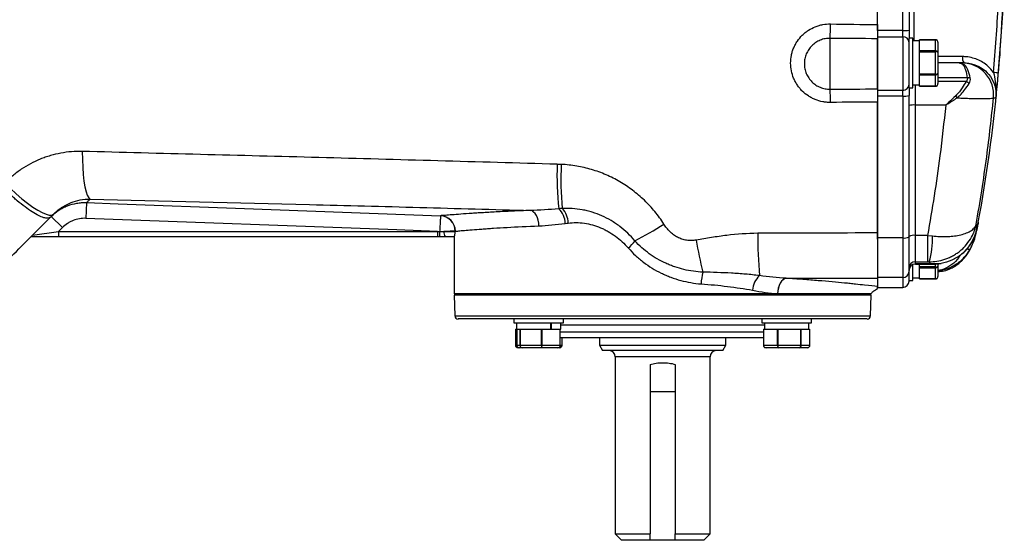
# Model space of a CAD drawing. Units: inches. Extents: x -40.3 to 38.6, y -16.6 to 28.4.
# Drawn here: x 7.6 to 19.9, y 13.4 to 19.8 of the extents above; entities that cross this region are included whole.
import ezdxf

# ---------------------------------------------------------------- set-up
doc = ezdxf.new("R2010")
doc.units = ezdxf.units.IN
doc.header["$MEASUREMENT"] = 0

msp = doc.modelspace()

# ---------------------------------------------------------------- linework, layer by layer
at = {"color": 8, "linetype": 'Continuous', "lineweight": 25}
for p, q in [((18.74, 22.17), (18.74, 19.571)), ((19.348, 19.374), (19.04, 19.374)), ((18.761, 18.77), (18.761, 19.021)), ((19.408, 19.109), (19.04, 19.109)), ((19.394, 19.064), (19.04, 19.064)), ((19.435, 17.018), (19.43, 17.015)), ((19.443, 16.974), (19.47, 17.031)), ((18.761, 16.79), (18.761, 16.792)), ((19.01, 16.755), (19.01, 16.791)), ((18.603, 16.623), (18.603, 16.5)), ((13.022, 16.145), (18.2, 16.145)), ((16.881, 16.028), (14.341, 16.028)), ((14.335, 15.949), (16.869, 15.949)), ((13.78, 15.779), (13.796, 15.779)), ((14.335, 15.779), (14.353, 15.779)), ((16.202, 15.634), (15.02, 15.634))]:
    msp.add_line(p, q, dxfattribs=at)
at = {"color": 7, "linetype": 'Continuous', "lineweight": 25}
for p, q in [((18.288, 19.699), (18.288, 22.042)), ((18.603, 19.699), (18.603, 22.042)), ((18.682, 22.038), (18.682, 19.703)), ((18.603, 19.699), (18.288, 19.699)), ((18.288, 19.699), (18.288, 19.622)), ((18.603, 19.622), (18.603, 19.699)), ((18.682, 19.703), (18.682, 19.605)), ((17.698, 18.968), (17.698, 19.602)), ((18.288, 19.622), (18.603, 19.622)), ((18.288, 19.622), (18.288, 18.954)), ((18.288, 18.972), (18.288, 19.597)), ((18.603, 19.622), (18.603, 18.954)), ((18.73, 19.605), (18.682, 19.605)), ((18.682, 18.987), (18.682, 19.602)), ((18.73, 18.987), (18.73, 19.605)), ((18.81, 19.571), (18.73, 19.571)), ((19.023, 19.585), (18.81, 19.585)), ((18.81, 19.569), (18.81, 19.585)), ((18.81, 19.585), (19.01, 19.585)), ((18.81, 19.585), (18.81, 19.585)), ((18.81, 19.462), (18.81, 19.569)), ((19.01, 19.446), (19.01, 19.585)), ((19.04, 19.554), (19.04, 19.425)), ((18.81, 19.446), (18.81, 19.462)), ((19.01, 19.446), (18.81, 19.446)), ((18.81, 19.434), (18.81, 19.446)), ((18.81, 19.434), (19.01, 19.434)), ((18.81, 19.402), (18.81, 19.434)), ((18.81, 19.189), (18.81, 19.402)), ((19.01, 19.157), (19.01, 19.434)), ((19.04, 19.425), (19.04, 19.167)), ((19.306, 19.296), (19.04, 19.296)), ((19.369, 19.296), (19.344, 19.296)), ((18.81, 19.157), (18.81, 19.189)), ((19.01, 19.157), (18.81, 19.157)), ((18.81, 19.146), (18.81, 19.157)), ((18.81, 19.146), (19.01, 19.146)), ((18.81, 19.129), (18.81, 19.146)), ((19.01, 19.007), (19.01, 19.146)), ((19.04, 19.167), (19.04, 19.038)), ((18.73, 19.021), (18.81, 19.021)), ((18.81, 19.023), (18.81, 19.129)), ((18.81, 19.007), (18.81, 19.023)), ((18.603, 18.954), (18.288, 18.954)), ((18.288, 18.954), (18.288, 18.884)), ((18.603, 18.884), (18.603, 18.954)), ((18.682, 18.987), (18.73, 18.987)), ((18.682, 18.987), (18.682, 18.891)), ((18.81, 19.007), (19.023, 19.007)), ((19.01, 19.007), (18.81, 19.007)), ((18.81, 19.007), (18.81, 19.007)), ((18.288, 18.884), (18.603, 18.884)), ((18.288, 18.884), (18.288, 17.117)), ((18.603, 18.884), (18.603, 17.117)), ((18.682, 17.129), (18.682, 18.891)), ((19.735, 18.862), (19.763, 18.862)), ((18.761, 17.148), (18.761, 18.77)), ((19.139, 18.77), (18.761, 18.77)), ((8.431, 17.557), (8.423, 17.36)), ((8.018, 17.412), (8.045, 17.436)), ((7.991, 17.385), (8.13, 17.245)), ((7.757, 17.15), (8.082, 17.197)), ((8.13, 17.245), (8.082, 17.197)), ((8.082, 17.197), (8.082, 17.13)), ((8.082, 17.197), (12.804, 17.197)), ((12.804, 17.197), (12.831, 17.197)), ((12.804, 17.197), (12.804, 17.13)), ((12.885, 17.197), (13.027, 17.197)), ((13.027, 17.2), (13.027, 17.197)), ((19.526, 17.224), (19.525, 17.218)), ((8.082, 17.13), (7.737, 17.13)), ((12.804, 17.13), (8.082, 17.13)), ((12.831, 17.13), (12.804, 17.13)), ((13.015, 17.13), (12.903, 17.13)), ((13.013, 17.13), (13.013, 16.422)), ((18.288, 17.103), (18.288, 17.178)), ((18.603, 17.117), (18.288, 17.117)), ((18.288, 17.117), (18.288, 16.623)), ((18.603, 17.117), (18.603, 16.623)), ((18.682, 16.702), (18.682, 17.129)), ((18.912, 17.148), (18.761, 17.148)), ((18.761, 16.819), (18.761, 17.148)), ((18.912, 17.148), (18.974, 17.141)), ((18.912, 17.148), (18.912, 16.819)), ((19.51, 17.15), (19.506, 17.141)), ((18.761, 16.819), (18.912, 16.819)), ((18.761, 16.792), (18.761, 16.819)), ((18.912, 16.819), (18.933, 16.819)), ((18.682, 16.629), (18.682, 16.702)), ((18.73, 16.585), (18.73, 16.784)), ((18.943, 16.792), (18.761, 16.792)), ((18.761, 16.79), (18.98, 16.79)), ((18.81, 16.755), (18.81, 16.788)), ((19.01, 16.755), (18.81, 16.755)), ((18.81, 16.744), (18.81, 16.755)), ((18.81, 16.744), (19.01, 16.744)), ((18.81, 16.728), (18.81, 16.744)), ((18.81, 16.621), (18.81, 16.728)), ((18.943, 16.792), (18.98, 16.794)), ((19.01, 16.605), (19.01, 16.744)), ((19.04, 16.793), (19.04, 16.765)), ((19.04, 16.765), (19.04, 16.636)), ((18.603, 16.623), (18.288, 16.623)), ((18.288, 16.623), (18.288, 16.5)), ((18.288, 16.617), (18.288, 16.51)), ((18.682, 16.585), (18.682, 16.628)), ((18.682, 16.585), (18.73, 16.585)), ((18.682, 16.579), (18.682, 16.585)), ((18.73, 16.619), (18.81, 16.619)), ((18.81, 16.605), (18.81, 16.621)), ((18.81, 16.605), (19.023, 16.605)), ((19.01, 16.605), (18.81, 16.605)), ((18.81, 16.605), (18.81, 16.605)), ((18.288, 16.5), (18.603, 16.5)), ((13.045, 16.422), (13.013, 16.402)), ((17.043, 16.422), (13.013, 16.422)), ((13.013, 16.402), (13.022, 16.145)), ((18.209, 16.402), (13.013, 16.402)), ((18.209, 16.422), (17.043, 16.422)), ((18.209, 16.402), (18.177, 16.422)), ((18.2, 16.145), (18.209, 16.402)), ((18.16, 16.107), (13.062, 16.107)), ((13.757, 16.107), (13.757, 16.059)), ((14.375, 16.059), (14.375, 16.107)), ((16.847, 16.107), (16.847, 16.059)), ((17.465, 16.059), (17.465, 16.107)), ((13.757, 16.059), (14.375, 16.059)), ((13.779, 15.979), (13.779, 15.779)), ((13.779, 15.979), (13.78, 15.979)), ((13.78, 15.979), (13.791, 15.979)), ((13.78, 15.779), (13.78, 15.979)), ((13.791, 16.059), (13.791, 15.979)), ((13.791, 15.979), (13.829, 15.979)), ((13.796, 15.779), (13.796, 15.979)), ((13.829, 15.979), (13.833, 15.979)), ((13.833, 15.979), (13.833, 15.779)), ((13.833, 15.979), (13.841, 15.979)), ((13.841, 15.979), (13.871, 15.979)), ((13.841, 15.779), (13.841, 15.979)), ((13.871, 15.979), (14.068, 15.979)), ((14.068, 15.979), (14.097, 15.979)), ((14.097, 15.979), (14.097, 15.779)), ((14.097, 15.979), (14.11, 15.979)), ((14.11, 15.979), (14.136, 15.979)), ((14.11, 15.779), (14.11, 15.979)), ((14.136, 15.979), (14.216, 15.979)), ((14.216, 15.979), (14.216, 16.059)), ((14.216, 15.979), (14.22, 15.979)), ((14.22, 16.059), (14.22, 15.979)), ((14.22, 15.979), (14.305, 15.979)), ((14.305, 15.979), (14.33, 15.979)), ((14.33, 15.979), (14.33, 15.779)), ((14.33, 15.979), (14.335, 15.979)), ((14.335, 15.979), (14.341, 15.979)), ((14.335, 15.779), (14.335, 15.979)), ((14.341, 15.979), (14.341, 16.059)), ((16.847, 16.059), (17.038, 16.059)), ((16.869, 15.979), (16.869, 15.779)), ((16.869, 15.979), (16.871, 15.979)), ((16.871, 15.979), (16.89, 15.979)), ((16.871, 15.779), (16.871, 15.979)), ((16.881, 16.059), (16.881, 15.979)), ((16.89, 15.979), (17.02, 15.979)), ((17.02, 15.979), (17.04, 15.979)), ((17.038, 16.059), (17.465, 16.059)), ((17.04, 15.979), (17.04, 15.779)), ((17.04, 15.979), (17.052, 15.979)), ((17.052, 15.979), (17.084, 15.979)), ((17.052, 15.779), (17.052, 15.979)), ((17.084, 15.979), (17.295, 15.979)), ((17.295, 15.979), (17.327, 15.979)), ((17.327, 15.979), (17.327, 15.779)), ((17.327, 15.979), (17.337, 15.979)), ((17.337, 15.779), (17.337, 15.979)), ((17.337, 15.979), (17.35, 15.979)), ((17.35, 15.979), (17.431, 15.979)), ((17.431, 15.979), (17.431, 16.059)), ((17.431, 15.979), (17.443, 15.979)), ((17.443, 15.979), (17.443, 15.779)), ((16.869, 15.871), (14.335, 15.871)), ((14.353, 15.871), (14.353, 15.779)), ((14.824, 15.871), (14.824, 15.781)), ((16.398, 15.781), (16.398, 15.871)), ((13.796, 15.779), (13.833, 15.779)), ((13.827, 15.749), (13.81, 15.749)), ((13.861, 15.749), (13.827, 15.749)), ((13.841, 15.779), (14.097, 15.779)), ((14.1, 15.749), (13.861, 15.749)), ((14.304, 15.749), (14.1, 15.749)), ((14.11, 15.779), (14.33, 15.779)), ((14.322, 15.749), (14.304, 15.749)), ((14.824, 15.781), (14.863, 15.713)), ((14.824, 15.781), (16.398, 15.781)), ((16.359, 15.713), (14.863, 15.713)), ((16.359, 15.713), (16.398, 15.781)), ((16.871, 15.779), (17.04, 15.779)), ((17.058, 15.749), (16.9, 15.749)), ((17.052, 15.779), (17.327, 15.779)), ((17.313, 15.749), (17.058, 15.749)), ((17.412, 15.749), (17.313, 15.749)), ((17.337, 15.779), (17.443, 15.779)), ((15.02, 15.634), (15.02, 13.43)), ((16.202, 13.43), (16.202, 15.634)), ((15.454, 15.541), (15.454, 13.43)), ((15.768, 15.541), (15.768, 13.43)), ((15.768, 15.201), (15.454, 15.201)), ((15.02, 13.43), (15.099, 13.351)), ((15.02, 13.43), (15.454, 13.43)), ((15.768, 13.43), (16.202, 13.43)), ((16.123, 13.351), (16.202, 13.43)), ((15.454, 13.351), (15.099, 13.351)), ((15.768, 13.351), (15.454, 13.351)), ((16.123, 13.351), (15.768, 13.351))]:
    msp.add_line(p, q, dxfattribs=at)
at = {"color": 7, "linetype": 'Continuous', "lineweight": 25, "flags": 128}
for points in [[(8.378, 18.194), (8.379, 18.092), (8.383, 17.995), (8.39, 17.905), (8.399, 17.823), (8.411, 17.751), (8.425, 17.692), (8.44, 17.647), (8.458, 17.616), (8.476, 17.601)], [(7.412, 17.8), (7.482, 17.731), (7.553, 17.665), (7.625, 17.603), (7.694, 17.548), (7.76, 17.501), (7.822, 17.461), (7.878, 17.431), (7.926, 17.411), (7.966, 17.4), (7.997, 17.401), (8.018, 17.412)], [(8.431, 17.557), (8.824, 17.542), (10.398, 17.484), (12.843, 17.393)], [(14.069, 17.267), (14.067, 17.302), (14.06, 17.336), (14.05, 17.368), (14.037, 17.396), (14.021, 17.42), (14.003, 17.439), (13.983, 17.452), (13.962, 17.458)], [(12.804, 17.197), (12.299, 17.216), (8.423, 17.36)], [(12.831, 17.197), (12.831, 17.184), (12.831, 17.171), (12.831, 17.16), (12.831, 17.15), (12.831, 17.142), (12.831, 17.135), (12.831, 17.132), (12.831, 17.13)], [(17.148, 16.614), (17.128, 16.608), (17.109, 16.595), (17.091, 16.576), (17.075, 16.552), (17.062, 16.524), (17.052, 16.492), (17.045, 16.457), (17.041, 16.422)], [(17.149, 16.614), (17.13, 16.607), (17.111, 16.595), (17.093, 16.576), (17.077, 16.552), (17.064, 16.524), (17.054, 16.492), (17.047, 16.457), (17.043, 16.422)]]:
    msp.add_lwpolyline(points, dxfattribs=at)
at = {"color": 7, "linetype": 'Continuous', "lineweight": 25}
for centre, radius, start, end in [((0.184, 20.871), 19.685, 349.5842, 359.7104), ((13.081, 19.826), 4.622, 357.2182, 359.4416), ((18.623, 20.099), 0.4, 267.1883, 278.4906), ((18.606, 19.547), 0.0759, 2.4183, 92.2296), ((19.343, 18.902), 0.393, 354.0963, 89.9339), ((19.44, 19.356), 0.0932, 168.6309, 220.3907), ((19.698, 18.595), 0.582, 80.4311, 86.1931), ((18.604, 19.031), 0.0774, 269.0095, 358.974), ((19.34, 18.941), 0.134, 47.394, 66.2545), ((19.426, 18.98), 0.131, 81.7701, 98.2299), ((14.393, 18.781), 3.31, 0.386, 3.238), ((18.623, 19.123), 0.24, 265.3261, 284.2868), ((18.754, 18.493), 0.643, 34.9384, 37.6009), ((18.741, 18.546), 0.226, 85.037, 105.2089), ((17.678, 17.879), 3.384, 177.3895, 186.7741), ((17.932, 17.831), 3.59, 176.7947, 185.5559), ((14.141, 17.294), 0.256, 0.7027, 46.4995), ((14.169, 17.299), 0.265, 0.67, 44.1445), ((12.833, 17.198), 0.194, 0.7119, 87.1555), ((12.835, 17.2), 0.193, 359.9122, 87.6256), ((12.96, 17.182), 0.0766, 168.3384, 222.1725), ((13.14, 21.179), 4.617, 297.4123, 302.5848), ((14.41, 17.801), 1.12, 313.6231, 319.8957), ((21.324, 17.986), 5.371, 189.6037, 193.9584), ((23.054, 17.158), 6.258, 179.858, 184.6873), ((18.622, 17.25), 0.135, 261.8066, 296.2516), ((18.741, 17.015), 0.135, 81.8066, 116.2516), ((18.048, 17.096), 0.927, 342.5852, 2.7481), ((18.76, 16.741), 0.0785, 89.8511, 179.8503), ((16.851, 16.504), 0.762, 165.8764, 176.989), ((18.603, 16.702), 0.0785, 269.8511, 359.8503), ((18.76, 16.713), 0.0786, 89.8843, 179.8839), ((18.761, 16.712), 0.0787, 90, 180), ((17.007, 16.447), 0.276, 133.5907, 176.2695), ((18.603, 16.579), 0.0787, 270, 0), ((13.062, 16.146), 0.0394, 182, 270), ((18.16, 16.146), 0.0394, 270, 358), ((14.942, 15.634), 0.0787, 0, 90), ((16.28, 15.634), 0.0787, 90, 180)]:
    msp.add_arc(centre, radius, start, end, dxfattribs=at)
for centre, major_axis, ratio, start_param, end_param in [((19.01, 19.554), (0, -0.0346), 0.866025, 1.570796, 2.674123), ((19.01, 19.425), (0.03, 0), 0.57735, 0, 1.103327), ((19.01, 19.167), (0.03, 0), 0.57735, 5.179859, 6.283185), ((19.01, 19.038), (0, 0.0346), 0.866025, 3.609062, 4.712389), ((19.01, 16.765), (0.03, 0), 0.57735, 5.179859, 6.283185), ((19.01, 16.636), (0, 0.0346), 0.866025, 3.609062, 4.712389), ((13.81, 15.779), (0.0343, 0), 0.873602, 3.609062, 4.712389), ((13.827, 15.779), (0.032, 0), 0.937029, 3.609062, 4.712389), ((13.861, 15.779), (0, 0.03), 0.915451, 2.038266, 3.141593), ((14.1, 15.779), (0, 0.03), 0.151752, 3.141593, 4.244919), ((14.304, 15.779), (0.032, 0), 0.937029, 4.712389, 5.815716), ((14.322, 15.779), (0.0343, 0), 0.873602, 4.712389, 5.815716), ((16.9, 15.779), (0.0343, 0), 0.873602, 3.609062, 4.712389), ((17.058, 15.779), (0, 0.03), 0.440922, 2.038266, 3.141593), ((17.313, 15.779), (0, 0.03), 0.703764, 3.141593, 4.244919), ((17.412, 15.779), (0.0343, 0), 0.873602, 4.712389, 5.815716)]:
    msp.add_ellipse(centre, major_axis=major_axis, ratio=ratio, start_param=start_param, end_param=end_param, dxfattribs=at)
for points, knots in [([(18.288, 19.774), (18.288, 19.807), (18.288, 19.874), (18.288, 19.973), (18.288, 20.073), (18.288, 20.172), (18.288, 20.272), (18.288, 20.372), (18.288, 20.471), (18.288, 20.571), (18.288, 20.671), (18.288, 20.771), (18.288, 20.837), (18.288, 20.871)], [0, 0, 0, 0, 0.090866, 0.181735, 0.27261, 0.363492, 0.454383, 0.545284, 0.636197, 0.727123, 0.818065, 0.909023, 1, 1, 1, 1]), ([(19.868, 20.771), (19.868, 20.752), (19.867, 20.522), (19.855, 19.987), (19.817, 19.473), (19.794, 19.168)], [0, 0, 0, 0, 0.0362016, 0.4287666, 1, 1, 1, 1]), ([(17.703, 18.804), (17.687, 18.804), (17.67, 18.804), (17.638, 18.807), (17.622, 18.809), (17.574, 18.818), (17.543, 18.827), (17.498, 18.845), (17.483, 18.852), (17.454, 18.867), (17.44, 18.876), (17.4, 18.902), (17.375, 18.922), (17.34, 18.957), (17.329, 18.969), (17.308, 18.993), (17.289, 19.019), (17.272, 19.047), (17.257, 19.075), (17.25, 19.09), (17.231, 19.135), (17.222, 19.165), (17.209, 19.229), (17.206, 19.261), (17.206, 19.326), (17.209, 19.358), (17.218, 19.405), (17.222, 19.421), (17.232, 19.452), (17.243, 19.482), (17.257, 19.511), (17.272, 19.54), (17.281, 19.554), (17.308, 19.594), (17.329, 19.619), (17.363, 19.652), (17.375, 19.663), (17.401, 19.684), (17.414, 19.693), (17.455, 19.72), (17.483, 19.734), (17.528, 19.752), (17.544, 19.758), (17.575, 19.767), (17.591, 19.77), (17.638, 19.779), (17.67, 19.782), (17.703, 19.781)], [0, 0, 0, 0, 0.03125, 0.03125, 0.0625, 0.0625, 0.125, 0.125, 0.15625, 0.15625, 0.1875, 0.1875, 0.25, 0.25, 0.28125, 0.28125, 0.3125, 0.34375, 0.34375, 0.375, 0.375, 0.4375, 0.4375, 0.5, 0.5, 0.5625, 0.5625, 0.59375, 0.59375, 0.625, 0.65625, 0.65625, 0.6875, 0.6875, 0.75, 0.75, 0.78125, 0.78125, 0.8125, 0.8125, 0.875, 0.875, 0.90625, 0.90625, 0.9375, 0.9375, 1, 1, 1, 1]), ([(18.288, 19.774), (18.288, 19.756), (18.288, 19.739), (18.288, 19.714), (18.288, 19.705), (18.288, 19.689), (18.288, 19.681), (18.288, 19.658), (18.288, 19.643), (18.288, 19.624), (18.288, 19.618), (18.288, 19.607), (18.288, 19.602), (18.288, 19.597)], [0, 0, 0, 0, 0.25, 0.25, 0.375, 0.375, 0.5, 0.5, 0.75, 0.75, 0.875, 0.875, 1, 1, 1, 1]), ([(17.698, 19.602), (17.677, 19.602), (17.656, 19.601), (17.625, 19.595), (17.615, 19.593), (17.595, 19.587), (17.585, 19.583), (17.556, 19.571), (17.537, 19.562), (17.511, 19.545), (17.502, 19.538), (17.486, 19.525), (17.478, 19.518), (17.456, 19.496), (17.443, 19.48), (17.425, 19.454), (17.42, 19.445), (17.41, 19.427), (17.401, 19.408), (17.394, 19.388), (17.388, 19.368), (17.385, 19.358), (17.379, 19.327), (17.377, 19.307), (17.377, 19.265), (17.379, 19.244), (17.387, 19.203), (17.393, 19.183), (17.405, 19.154), (17.41, 19.145), (17.42, 19.126), (17.425, 19.117), (17.442, 19.091), (17.456, 19.075), (17.486, 19.045), (17.502, 19.032), (17.528, 19.015), (17.537, 19.01), (17.556, 19), (17.565, 18.996), (17.594, 18.984), (17.614, 18.978), (17.645, 18.972), (17.656, 18.97), (17.677, 18.969), (17.687, 18.968), (17.698, 18.968)], [0, 0, 0, 0, 0.0625, 0.0625, 0.09375, 0.09375, 0.125, 0.125, 0.1875, 0.1875, 0.21875, 0.21875, 0.25, 0.25, 0.3125, 0.3125, 0.34375, 0.34375, 0.375, 0.40625, 0.40625, 0.4375, 0.4375, 0.5, 0.5, 0.5625, 0.5625, 0.625, 0.625, 0.65625, 0.65625, 0.6875, 0.6875, 0.75, 0.75, 0.8125, 0.8125, 0.84375, 0.84375, 0.875, 0.875, 0.9375, 0.9375, 0.96875, 0.96875, 1, 1, 1, 1]), ([(19.01, 19.585), (19.012, 19.585), (19.016, 19.585), (19.02, 19.585), (19.023, 19.585), (19.023, 19.585)], [0, 0, 0, 0, 0.342237, 0.773182, 1, 1, 1, 1]), ([(19.023, 19.44), (19.023, 19.441), (19.021, 19.442), (19.017, 19.445), (19.012, 19.446), (19.01, 19.446), (19.01, 19.446)], [0, 0, 0, 0, 0.161279, 0.5780257, 0.9179489, 1, 1, 1, 1]), ([(19.01, 19.434), (19.012, 19.435), (19.016, 19.435), (19.02, 19.438), (19.023, 19.44), (19.023, 19.44)], [0, 0, 0, 0, 0.342237, 0.773182, 1, 1, 1, 1]), ([(19.445, 19.109), (19.436, 19.144), (19.418, 19.215), (19.381, 19.268), (19.343, 19.292), (19.319, 19.296), (19.306, 19.296), (19.306, 19.296)], [0, 0, 0, 0, 0.322495, 0.642699, 0.820347, 0.997937, 1, 1, 1, 1]), ([(19.344, 19.296), (19.343, 19.296), (19.339, 19.296), (19.324, 19.296), (19.309, 19.296), (19.306, 19.296)], [0, 0, 0, 0, 0.274724, 0.860271, 1, 1, 1, 1]), ([(19.306, 19.296), (19.306, 19.296), (19.307, 19.296), (19.308, 19.296), (19.313, 19.295), (19.33, 19.292), (19.357, 19.273), (19.388, 19.215), (19.401, 19.144), (19.408, 19.109)], [0, 0, 0, 0, 0.002074, 0.011974, 0.033898, 0.102301, 0.357218, 0.677045, 1, 1, 1, 1]), ([(19.736, 19.175), (19.714, 19.203), (19.657, 19.272), (19.557, 19.332), (19.456, 19.364), (19.394, 19.374), (19.358, 19.374), (19.348, 19.374)], [0, 0, 0, 0, 0.234827, 0.579233, 0.758805, 0.938392, 1, 1, 1, 1]), ([(19.369, 19.296), (19.376, 19.296), (19.429, 19.295), (19.523, 19.273), (19.636, 19.203), (19.718, 19.102), (19.765, 18.984), (19.764, 18.901), (19.763, 18.862)], [0, 0, 0, 0, 0.035939, 0.244533, 0.444395, 0.636827, 0.825697, 1, 1, 1, 1]), ([(19.023, 19.151), (19.023, 19.152), (19.021, 19.153), (19.017, 19.156), (19.012, 19.157), (19.01, 19.157), (19.01, 19.157)], [0, 0, 0, 0, 0.161279, 0.578026, 0.917949, 1, 1, 1, 1]), ([(19.01, 19.146), (19.012, 19.146), (19.016, 19.146), (19.02, 19.149), (19.023, 19.151), (19.023, 19.151)], [0, 0, 0, 0, 0.342237, 0.773182, 1, 1, 1, 1]), ([(19.736, 19.175), (19.744, 19.139), (19.758, 19.069), (19.769, 18.964), (19.767, 18.896), (19.763, 18.862), (19.763, 18.862)], [0, 0, 0, 0, 0.345404, 0.66784, 0.997508, 1, 1, 1, 1]), ([(19.763, 18.862), (19.763, 18.862), (19.767, 18.89), (19.773, 18.948), (19.784, 19.049), (19.791, 19.126), (19.794, 19.168)], [0, 0, 0, 0, 0.002111, 0.30946, 0.62258, 1, 1, 1, 1]), ([(19.394, 19.064), (19.378, 19.039), (19.353, 18.997), (19.31, 18.934), (19.279, 18.901), (19.263, 18.885)], [0, 0, 0, 0, 0.431957, 0.711817, 1, 1, 1, 1]), ([(19.281, 18.861), (19.298, 18.876), (19.334, 18.908), (19.384, 18.972), (19.413, 19.014), (19.43, 19.04)], [0, 0, 0, 0, 0.283466, 0.576527, 1, 1, 1, 1]), ([(19.408, 19.109), (19.408, 19.102), (19.409, 19.094), (19.405, 19.078), (19.399, 19.07), (19.394, 19.064)], [0, 0, 0, 0, 0.406647, 0.507065, 1, 1, 1, 1]), ([(19.43, 19.04), (19.436, 19.05), (19.448, 19.071), (19.446, 19.096), (19.445, 19.109)], [0, 0, 0, 0, 0.480656, 1, 1, 1, 1]), ([(18.288, 18.972), (18.288, 18.965), (18.288, 18.956), (18.288, 18.939), (18.288, 18.933), (18.288, 18.92), (18.288, 18.914), (18.288, 18.892), (18.288, 18.877), (18.288, 18.852), (18.288, 18.844), (18.288, 18.827), (18.288, 18.818), (18.288, 18.809)], [0, 0, 0, 0, 0.25, 0.25, 0.375, 0.375, 0.5, 0.5, 0.75, 0.75, 0.875, 0.875, 1, 1, 1, 1]), ([(19.023, 19.007), (19.023, 19.007), (19.021, 19.007), (19.017, 19.007), (19.012, 19.007), (19.01, 19.007), (19.01, 19.007)], [0, 0, 0, 0, 0.161279, 0.578026, 0.917949, 1, 1, 1, 1]), ([(18.288, 17.178), (18.288, 17.208), (18.288, 17.268), (18.288, 17.358), (18.288, 17.448), (18.288, 17.538), (18.288, 17.629), (18.288, 17.719), (18.288, 17.809), (18.288, 17.899), (18.288, 17.99), (18.288, 18.08), (18.288, 18.171), (18.288, 18.261), (18.288, 18.352), (18.288, 18.442), (18.288, 18.533), (18.288, 18.624), (18.288, 18.714), (18.288, 18.776), (18.288, 18.808), (18.288, 18.809)], [0, 0, 0, 0, 0.055399, 0.110796, 0.166191, 0.221586, 0.276982, 0.332378, 0.387777, 0.443178, 0.498583, 0.553992, 0.609407, 0.664828, 0.720256, 0.775691, 0.831136, 0.886589, 0.942053, 0.997528, 1, 1, 1, 1]), ([(19.263, 18.885), (19.235, 18.858), (19.197, 18.824), (19.157, 18.787), (19.144, 18.776), (19.14, 18.772), (19.139, 18.771), (19.139, 18.77)], [0, 0, 0, 0, 0.692043, 0.901917, 0.968643, 0.99468, 1, 1, 1, 1]), ([(19.139, 18.77), (19.139, 18.771), (19.141, 18.772), (19.149, 18.777), (19.197, 18.807), (19.242, 18.836), (19.281, 18.861)], [0, 0, 0, 0, 0.005726, 0.037164, 0.184761, 1, 1, 1, 1]), ([(19.281, 18.861), (19.302, 18.86), (19.354, 18.857), (19.434, 18.854), (19.517, 18.852), (19.589, 18.851), (19.649, 18.852), (19.694, 18.854), (19.724, 18.857), (19.731, 18.86), (19.735, 18.862)], [0, 0, 0, 0, 0.085559, 0.218038, 0.350517, 0.482445, 0.614372, 0.745815, 0.877259, 1, 1, 1, 1]), ([(19.519, 17.284), (19.565, 17.564), (19.652, 18.086), (19.708, 18.616), (19.735, 18.862)], [0, 0, 0, 0, 0.535743, 1, 1, 1, 1]), ([(19.139, 18.77), (19.116, 18.56), (19.075, 18.182), (18.997, 17.641), (18.94, 17.313), (18.912, 17.148)], [0, 0, 0, 0, 0.386852, 0.69327, 1, 1, 1, 1]), ([(8.378, 18.194), (8.287, 18.196), (8.198, 18.189), (8.067, 18.164), (8.024, 18.154), (7.959, 18.135), (7.938, 18.128), (7.896, 18.114), (7.875, 18.106), (7.771, 18.063), (7.692, 18.021), (7.581, 17.946), (7.546, 17.92), (7.494, 17.877), (7.477, 17.862), (7.444, 17.832), (7.428, 17.816), (7.412, 17.8)], [0, 0, 0, 0, 0.25, 0.25, 0.375, 0.375, 0.4375, 0.4375, 0.5, 0.5, 0.75, 0.75, 0.875, 0.875, 0.9375, 0.9375, 1, 1, 1, 1]), ([(14.297, 18.033), (13.801, 18.048), (13.306, 18.063), (12.315, 18.09), (11.821, 18.104), (10.34, 18.143), (9.357, 18.168), (8.378, 18.194)], [0, 0, 0, 0, 0.25, 0.25, 0.5, 0.5, 1, 1, 1, 1]), ([(15.627, 17.289), (15.592, 17.343), (15.555, 17.395), (15.473, 17.493), (15.43, 17.54), (15.36, 17.607), (15.336, 17.629), (15.287, 17.67), (15.262, 17.69), (15.186, 17.748), (15.133, 17.783), (15.05, 17.832), (15.022, 17.847), (14.965, 17.876), (14.935, 17.89), (14.847, 17.928), (14.786, 17.95), (14.664, 17.986), (14.602, 18.001), (14.508, 18.017), (14.476, 18.021), (14.412, 18.028), (14.38, 18.03), (14.348, 18.032)], [0, 0, 0, 0, 0.125, 0.125, 0.25, 0.25, 0.3125, 0.3125, 0.375, 0.375, 0.5, 0.5, 0.5625, 0.5625, 0.625, 0.625, 0.75, 0.75, 0.875, 0.875, 0.9375, 0.9375, 1, 1, 1, 1]), ([(7.98, 17.373), (7.973, 17.366), (7.962, 17.362), (7.934, 17.36), (7.918, 17.363), (7.879, 17.374), (7.857, 17.383), (7.808, 17.407), (7.781, 17.423), (7.725, 17.459), (7.695, 17.479), (7.633, 17.526), (7.601, 17.551), (7.535, 17.606), (7.503, 17.635), (7.437, 17.696), (7.405, 17.728), (7.373, 17.76)], [0, 0, 0, 0, 0.125, 0.125, 0.25, 0.25, 0.375, 0.375, 0.5, 0.5, 0.625, 0.625, 0.75, 0.75, 0.875, 0.875, 1, 1, 1, 1]), ([(7.991, 17.385), (8.02, 17.413), (8.051, 17.439), (8.102, 17.472), (8.119, 17.482), (8.155, 17.501), (8.174, 17.509), (8.23, 17.531), (8.269, 17.542), (8.329, 17.552), (8.349, 17.555), (8.39, 17.558), (8.41, 17.558), (8.431, 17.557)], [0, 0, 0, 0, 0.25, 0.25, 0.375, 0.375, 0.5, 0.5, 0.75, 0.75, 0.875, 0.875, 1, 1, 1, 1]), ([(8.431, 17.557), (8.433, 17.56), (8.438, 17.564), (8.453, 17.579), (8.463, 17.589), (8.476, 17.601)], [0, 0, 0, 0, 0.5, 0.5, 1, 1, 1, 1]), ([(8.476, 17.601), (9.383, 17.578), (10.295, 17.556), (11.667, 17.521), (12.125, 17.509), (13.043, 17.484), (13.502, 17.472), (13.962, 17.458)], [0, 0, 0, 0, 0.5, 0.5, 0.75, 0.75, 1, 1, 1, 1]), ([(13.962, 17.458), (13.884, 17.456), (13.81, 17.453), (13.668, 17.447), (13.6, 17.443), (13.473, 17.437), (13.412, 17.433), (13.327, 17.428), (13.3, 17.426), (13.247, 17.423), (13.222, 17.421), (13.15, 17.416), (13.106, 17.413), (13.028, 17.407), (12.994, 17.405), (12.949, 17.401), (12.935, 17.4), (12.91, 17.398), (12.898, 17.397), (12.868, 17.395), (12.853, 17.394), (12.843, 17.393)], [0, 0, 0, 0, 0.125, 0.125, 0.25, 0.25, 0.375, 0.375, 0.4375, 0.4375, 0.5, 0.5, 0.625, 0.625, 0.75, 0.75, 0.8125, 0.8125, 0.875, 0.875, 1, 1, 1, 1]), ([(15.266, 17.08), (15.209, 17.148), (15.146, 17.207), (15.059, 17.273), (15.041, 17.285), (15.005, 17.309), (14.987, 17.321), (14.93, 17.354), (14.892, 17.374), (14.814, 17.408), (14.774, 17.423), (14.713, 17.442), (14.692, 17.448), (14.651, 17.458), (14.63, 17.463), (14.526, 17.482), (14.442, 17.488), (14.359, 17.483)], [0, 0, 0, 0, 0.25, 0.25, 0.3125, 0.3125, 0.375, 0.375, 0.5, 0.5, 0.625, 0.625, 0.6875, 0.6875, 0.75, 0.75, 1, 1, 1, 1]), ([(8.423, 17.36), (8.41, 17.361), (8.396, 17.361), (8.369, 17.359), (8.356, 17.357), (8.316, 17.35), (8.29, 17.343), (8.252, 17.328), (8.24, 17.323), (8.216, 17.31), (8.204, 17.304), (8.17, 17.282), (8.15, 17.265), (8.13, 17.245)], [0, 0, 0, 0, 0.125, 0.125, 0.25, 0.25, 0.5, 0.5, 0.625, 0.625, 0.75, 0.75, 1, 1, 1, 1]), ([(12.842, 17.392), (12.842, 17.39), (12.842, 17.388), (12.842, 17.381), (12.842, 17.377), (12.841, 17.366), (12.841, 17.36), (12.84, 17.345), (12.839, 17.337), (12.838, 17.319), (12.838, 17.31), (12.837, 17.289), (12.836, 17.279), (12.835, 17.256), (12.834, 17.245), (12.833, 17.221), (12.832, 17.209), (12.831, 17.197)], [0, 0, 0, 0, 0.125, 0.125, 0.25, 0.25, 0.375, 0.375, 0.5, 0.5, 0.625, 0.625, 0.75, 0.75, 0.875, 0.875, 1, 1, 1, 1]), ([(14.433, 17.302), (14.499, 17.31), (14.567, 17.309), (14.669, 17.295), (14.703, 17.287), (14.77, 17.269), (14.803, 17.257), (14.851, 17.237), (14.868, 17.23), (14.9, 17.214), (14.915, 17.206), (14.963, 17.179), (14.993, 17.159), (15.08, 17.096), (15.133, 17.046), (15.182, 16.991)], [0, 0, 0, 0, 0.25, 0.25, 0.375, 0.375, 0.5, 0.5, 0.5625, 0.5625, 0.625, 0.625, 0.75, 0.75, 1, 1, 1, 1]), ([(19.545, 17.312), (19.545, 17.312), (19.545, 17.313), (19.542, 17.299), (19.536, 17.271), (19.53, 17.24), (19.526, 17.224)], [0, 0, 0, 0, 0.037425, 0.358714, 0.678731, 1, 1, 1, 1]), ([(19.532, 17.271), (19.535, 17.28), (19.542, 17.301), (19.544, 17.308), (19.545, 17.312)], [0, 0, 0, 0, 0.494268, 1, 1, 1, 1]), ([(13.027, 17.2), (13.025, 17.2), (13.02, 17.2), (13.009, 17.2), (13.004, 17.2), (12.994, 17.199), (12.988, 17.199), (12.969, 17.199), (12.955, 17.199), (12.922, 17.198), (12.904, 17.198), (12.885, 17.197)], [0, 0, 0, 0, 0.25, 0.25, 0.375, 0.375, 0.5, 0.5, 0.75, 0.75, 1, 1, 1, 1]), ([(13.015, 17.13), (13.015, 17.13), (13.016, 17.133), (13.017, 17.139), (13.018, 17.141), (13.019, 17.147), (13.019, 17.15), (13.022, 17.165), (13.024, 17.181), (13.027, 17.197)], [0, 0, 0, 0, 0.25, 0.25, 0.375, 0.375, 0.5, 0.5, 1, 1, 1, 1]), ([(13.027, 17.2), (13.037, 17.201), (13.051, 17.202), (13.079, 17.205), (13.09, 17.206), (13.113, 17.208), (13.126, 17.209), (13.196, 17.215), (13.268, 17.22), (13.38, 17.229), (13.403, 17.23), (13.452, 17.234), (13.477, 17.236), (13.557, 17.241), (13.613, 17.244), (13.791, 17.255), (13.924, 17.261), (14.069, 17.267)], [0, 0, 0, 0, 0.125, 0.125, 0.1875, 0.1875, 0.25, 0.25, 0.5, 0.5, 0.5625, 0.5625, 0.625, 0.625, 0.75, 0.75, 1, 1, 1, 1]), ([(16.029, 17.09), (16.009, 17.086), (15.989, 17.084), (15.949, 17.084), (15.929, 17.085), (15.9, 17.089), (15.89, 17.091), (15.87, 17.095), (15.861, 17.098), (15.832, 17.107), (15.814, 17.115), (15.788, 17.129), (15.779, 17.134), (15.762, 17.145), (15.754, 17.151), (15.73, 17.168), (15.715, 17.181), (15.687, 17.209), (15.674, 17.224), (15.649, 17.255), (15.637, 17.272), (15.627, 17.289)], [0, 0, 0, 0, 0.125, 0.125, 0.25, 0.25, 0.3125, 0.3125, 0.375, 0.375, 0.5, 0.5, 0.5625, 0.5625, 0.625, 0.625, 0.75, 0.75, 0.875, 0.875, 1, 1, 1, 1]), ([(18.933, 16.819), (18.965, 16.82), (19.03, 16.823), (19.111, 16.844), (19.176, 16.868), (19.224, 16.892), (19.271, 16.92), (19.326, 16.959), (19.388, 17.018), (19.448, 17.099), (19.494, 17.19), (19.511, 17.253), (19.519, 17.284)], [0, 0, 0, 0, 0.114166, 0.236404, 0.300315, 0.365817, 0.432695, 0.50071, 0.614254, 0.750114, 0.877726, 1, 1, 1, 1]), ([(18.974, 17.141), (19.004, 17.138), (19.062, 17.133), (19.148, 17.132), (19.23, 17.138), (19.311, 17.15), (19.384, 17.171), (19.449, 17.2), (19.496, 17.239), (19.514, 17.267), (19.519, 17.284), (19.519, 17.284)], [0, 0, 0, 0, 0.10669, 0.213387, 0.326412, 0.43945, 0.572586, 0.705746, 0.852277, 0.998811, 1, 1, 1, 1]), ([(19.431, 17.014), (19.454, 17.049), (19.498, 17.119), (19.515, 17.182), (19.523, 17.213)], [0, 0, 0, 0, 0.4972104, 1, 1, 1, 1]), ([(19.507, 17.141), (19.512, 17.162), (19.517, 17.186), (19.52, 17.204), (19.521, 17.206)], [0, 0, 0, 0, 0.867667, 1, 1, 1, 1]), ([(19.526, 17.224), (19.527, 17.234), (19.527, 17.256), (19.521, 17.274), (19.519, 17.284)], [0, 0, 0, 0, 0.482916, 1, 1, 1, 1]), ([(19.523, 17.213), (19.526, 17.227), (19.531, 17.254), (19.535, 17.278), (19.534, 17.282), (19.534, 17.284)], [0, 0, 0, 0, 0.340341, 0.674893, 1, 1, 1, 1]), ([(19.524, 17.222), (19.526, 17.229), (19.531, 17.253), (19.536, 17.279), (19.538, 17.288), (19.539, 17.293)], [0, 0, 0, 0, 0.200308, 0.600547, 1, 1, 1, 1]), ([(16.112, 16.69), (16.032, 16.694), (15.954, 16.704), (15.838, 16.732), (15.8, 16.743), (15.743, 16.762), (15.724, 16.769), (15.687, 16.784), (15.668, 16.792), (15.578, 16.833), (15.509, 16.873), (15.412, 16.943), (15.381, 16.968), (15.321, 17.022), (15.293, 17.05), (15.266, 17.08)], [0, 0, 0, 0, 0.25, 0.25, 0.375, 0.375, 0.4375, 0.4375, 0.5, 0.5, 0.75, 0.75, 0.875, 0.875, 1, 1, 1, 1]), ([(16.796, 17.174), (16.666, 17.173), (16.538, 17.163), (16.346, 17.14), (16.283, 17.131), (16.156, 17.111), (16.092, 17.1), (16.029, 17.09)], [0, 0, 0, 0, 0.5, 0.5, 0.75, 0.75, 1, 1, 1, 1]), ([(19.47, 17.031), (19.476, 17.041), (19.495, 17.081), (19.504, 17.121), (19.51, 17.15)], [0, 0, 0, 0, 0.258141, 1, 1, 1, 1]), ([(15.182, 16.991), (15.211, 16.958), (15.241, 16.927), (15.289, 16.883), (15.305, 16.868), (15.338, 16.84), (15.355, 16.827), (15.441, 16.761), (15.515, 16.716), (15.612, 16.669), (15.632, 16.66), (15.672, 16.642), (15.693, 16.634), (15.754, 16.611), (15.795, 16.598), (15.919, 16.565), (16.004, 16.55), (16.09, 16.544)], [0, 0, 0, 0, 0.125, 0.125, 0.1875, 0.1875, 0.25, 0.25, 0.5, 0.5, 0.5625, 0.5625, 0.625, 0.625, 0.75, 0.75, 1, 1, 1, 1]), ([(19.435, 17.018), (19.403, 16.98), (19.338, 16.904), (19.215, 16.834), (19.082, 16.792), (18.99, 16.792), (18.943, 16.792)], [0, 0, 0, 0, 0.240268, 0.490384, 0.74461, 1, 1, 1, 1]), ([(19.04, 16.699), (19.066, 16.7), (19.121, 16.704), (19.198, 16.732), (19.263, 16.769), (19.31, 16.805), (19.342, 16.835), (19.37, 16.865), (19.406, 16.91), (19.444, 16.969), (19.464, 17.014), (19.473, 17.035)], [0, 0, 0, 0, 0.109949, 0.223691, 0.323409, 0.406887, 0.472976, 0.527595, 0.665196, 0.845612, 1, 1, 1, 1]), ([(19.339, 16.916), (19.339, 16.916), (19.374, 16.939), (19.403, 16.977), (19.431, 17.014)], [0, 0, 0, 0, 0.004309, 1, 1, 1, 1]), ([(18.933, 16.819), (18.933, 16.819), (18.933, 16.818), (18.934, 16.815), (18.936, 16.81), (18.939, 16.802), (18.942, 16.795), (18.943, 16.792)], [0, 0, 0, 0, 0.008076, 0.078612, 0.280716, 0.585212, 1, 1, 1, 1]), ([(16.817, 16.647), (16.759, 16.654), (16.702, 16.66), (16.586, 16.67), (16.527, 16.674), (16.351, 16.684), (16.232, 16.688), (16.112, 16.69)], [0, 0, 0, 0, 0.25, 0.25, 0.5, 0.5, 1, 1, 1, 1]), ([(18.984, 16.79), (18.992, 16.79), (19.006, 16.791), (19.029, 16.792), (19.053, 16.794), (19.071, 16.798), (19.08, 16.799)], [0, 0, 0, 0, 0.260369, 0.41543, 0.721856, 1, 1, 1, 1]), ([(19.023, 16.75), (19.023, 16.75), (19.021, 16.752), (19.017, 16.754), (19.012, 16.755), (19.01, 16.755), (19.01, 16.755)], [0, 0, 0, 0, 0.161279, 0.578026, 0.917949, 1, 1, 1, 1]), ([(19.01, 16.744), (19.012, 16.744), (19.016, 16.745), (19.02, 16.747), (19.023, 16.749), (19.023, 16.75)], [0, 0, 0, 0, 0.342237, 0.773182, 1, 1, 1, 1]), ([(18.288, 16.51), (18.249, 16.515), (18.195, 16.521), (18.093, 16.532), (18.055, 16.536), (17.993, 16.543), (17.971, 16.545), (17.926, 16.55), (17.903, 16.552), (17.782, 16.564), (17.672, 16.574), (17.489, 16.589), (17.424, 16.594), (17.291, 16.604), (17.221, 16.609), (17.149, 16.614)], [0, 0, 0, 0, 0.25, 0.25, 0.375, 0.375, 0.4375, 0.4375, 0.5, 0.5, 0.75, 0.75, 0.875, 0.875, 1, 1, 1, 1]), ([(19.023, 16.605), (19.023, 16.605), (19.021, 16.605), (19.017, 16.605), (19.012, 16.605), (19.01, 16.605), (19.01, 16.605)], [0, 0, 0, 0, 0.161279, 0.578026, 0.917949, 1, 1, 1, 1]), ([(16.09, 16.544), (16.202, 16.536), (16.311, 16.526), (16.472, 16.506), (16.525, 16.499), (16.629, 16.483), (16.681, 16.475), (16.732, 16.465)], [0, 0, 0, 0, 0.5, 0.5, 0.75, 0.75, 1, 1, 1, 1]), ([(18.209, 16.419), (18.213, 16.425), (18.224, 16.442), (18.248, 16.462), (18.271, 16.477), (18.285, 16.483), (18.289, 16.484)], [0, 0, 0, 0, 0.214011, 0.564351, 0.882031, 1, 1, 1, 1]), ([(18.288, 16.487), (18.288, 16.488), (18.288, 16.489), (18.288, 16.502), (18.288, 16.51)], [0, 0, 0, 0, 0.376116, 1, 1, 1, 1]), ([(13.779, 15.765), (13.78, 15.766), (13.78, 15.768), (13.78, 15.772), (13.78, 15.776), (13.78, 15.778), (13.78, 15.779)], [0, 0, 0, 0, 0.161279, 0.578026, 0.917949, 1, 1, 1, 1]), ([(13.779, 15.779), (13.779, 15.777), (13.779, 15.773), (13.779, 15.769), (13.779, 15.766), (13.779, 15.765)], [0, 0, 0, 0, 0.342237, 0.7731817, 1, 1, 1, 1]), ([(13.799, 15.765), (13.799, 15.766), (13.798, 15.768), (13.797, 15.772), (13.796, 15.776), (13.796, 15.778), (13.796, 15.779)], [0, 0, 0, 0, 0.161279, 0.5780257, 0.9179489, 1, 1, 1, 1]), ([(13.833, 15.779), (13.833, 15.777), (13.833, 15.773), (13.835, 15.769), (13.836, 15.766), (13.837, 15.765)], [0, 0, 0, 0, 0.342237, 0.773182, 1, 1, 1, 1]), ([(13.837, 15.765), (13.837, 15.766), (13.838, 15.768), (13.84, 15.772), (13.841, 15.776), (13.841, 15.778), (13.841, 15.779)], [0, 0, 0, 0, 0.161279, 0.578026, 0.917949, 1, 1, 1, 1]), ([(14.097, 15.779), (14.098, 15.777), (14.098, 15.773), (14.101, 15.769), (14.103, 15.766), (14.104, 15.765)], [0, 0, 0, 0, 0.342237, 0.773182, 1, 1, 1, 1]), ([(14.104, 15.765), (14.105, 15.766), (14.107, 15.768), (14.109, 15.772), (14.11, 15.776), (14.11, 15.778), (14.11, 15.779)], [0, 0, 0, 0, 0.161279, 0.578026, 0.917949, 1, 1, 1, 1]), ([(14.33, 15.779), (14.331, 15.777), (14.331, 15.773), (14.332, 15.769), (14.333, 15.766), (14.333, 15.765)], [0, 0, 0, 0, 0.342237, 0.773182, 1, 1, 1, 1]), ([(14.333, 15.765), (14.333, 15.766), (14.334, 15.768), (14.335, 15.772), (14.335, 15.776), (14.335, 15.778), (14.335, 15.779)], [0, 0, 0, 0, 0.161279, 0.5780257, 0.9179489, 1, 1, 1, 1]), ([(14.353, 15.779), (14.353, 15.777), (14.353, 15.773), (14.353, 15.769), (14.353, 15.766), (14.352, 15.765)], [0, 0, 0, 0, 0.342237, 0.773182, 1, 1, 1, 1]), ([(16.869, 15.779), (16.869, 15.777), (16.869, 15.773), (16.869, 15.769), (16.869, 15.766), (16.87, 15.765)], [0, 0, 0, 0, 0.342237, 0.773182, 1, 1, 1, 1]), ([(16.87, 15.765), (16.87, 15.766), (16.87, 15.768), (16.87, 15.772), (16.871, 15.776), (16.871, 15.778), (16.871, 15.779)], [0, 0, 0, 0, 0.161279, 0.578026, 0.917949, 1, 1, 1, 1]), ([(17.04, 15.779), (17.04, 15.777), (17.04, 15.773), (17.043, 15.769), (17.045, 15.766), (17.046, 15.765)], [0, 0, 0, 0, 0.342237, 0.773182, 1, 1, 1, 1]), ([(17.046, 15.765), (17.046, 15.766), (17.048, 15.768), (17.051, 15.772), (17.052, 15.776), (17.052, 15.778), (17.052, 15.779)], [0, 0, 0, 0, 0.161279, 0.578026, 0.917949, 1, 1, 1, 1]), ([(17.327, 15.779), (17.327, 15.777), (17.327, 15.773), (17.33, 15.769), (17.332, 15.766), (17.332, 15.765)], [0, 0, 0, 0, 0.342237, 0.773182, 1, 1, 1, 1]), ([(17.332, 15.765), (17.333, 15.766), (17.334, 15.768), (17.336, 15.772), (17.337, 15.776), (17.337, 15.778), (17.337, 15.779)], [0, 0, 0, 0, 0.161279, 0.578026, 0.917949, 1, 1, 1, 1]), ([(17.443, 15.779), (17.443, 15.777), (17.443, 15.773), (17.443, 15.769), (17.443, 15.766), (17.443, 15.765)], [0, 0, 0, 0, 0.342237, 0.773182, 1, 1, 1, 1]), ([(15.454, 15.541), (15.479, 15.548), (15.504, 15.553), (15.544, 15.559), (15.557, 15.56), (15.584, 15.562), (15.597, 15.562), (15.638, 15.562), (15.665, 15.56), (15.717, 15.554), (15.743, 15.548), (15.768, 15.541)], [0, 0, 0, 0, 0.25, 0.25, 0.375, 0.375, 0.5, 0.5, 0.75, 0.75, 1, 1, 1, 1])]:
    msp.add_open_spline(points, degree=3, knots=knots, dxfattribs=at)
at = {"color": 8, "linetype": 'Continuous', "lineweight": 25}
for points, knots in [([(19.736, 19.175), (19.758, 19.457), (19.797, 19.958), (19.803, 20.46), (19.806, 20.68)], [0, 0, 0, 0, 0.562661, 1, 1, 1, 1]), ([(8.045, 17.436), (8.049, 17.44), (8.079, 17.468), (8.142, 17.511), (8.24, 17.56), (8.352, 17.594), (8.434, 17.599), (8.476, 17.601)], [0, 0, 0, 0, 0.035496, 0.260792, 0.490706, 0.741605, 1, 1, 1, 1]), ([(19.525, 17.218), (19.517, 17.188), (19.501, 17.125), (19.457, 17.054), (19.435, 17.018)], [0, 0, 0, 0, 0.4894544, 1, 1, 1, 1]), ([(19.506, 17.141), (19.505, 17.139), (19.504, 17.133), (19.498, 17.13), (19.495, 17.129)], [0, 0, 0, 0, 0.494327, 1, 1, 1, 1]), ([(19.04, 16.709), (19.04, 16.709), (19.05, 16.709), (19.082, 16.714), (19.156, 16.73), (19.253, 16.774), (19.362, 16.856), (19.417, 16.935), (19.443, 16.974)], [0, 0, 0, 0, 0.000853, 0.069745, 0.208554, 0.478667, 0.745183, 1, 1, 1, 1]), ([(19.443, 16.974), (19.441, 16.972), (19.437, 16.97), (19.422, 16.972), (19.407, 16.978), (19.4, 16.98)], [0, 0, 0, 0, 0.324299, 0.670146, 1, 1, 1, 1]), ([(19.323, 16.905), (19.316, 16.895), (19.286, 16.843), (19.214, 16.78), (19.13, 16.732), (19.074, 16.714), (19.048, 16.71), (19.04, 16.709)], [0, 0, 0, 0, 0.083941, 0.415101, 0.748832, 0.920074, 1, 1, 1, 1])]:
    msp.add_open_spline(points, degree=3, knots=knots, dxfattribs=at)
at = {"color": 7, "linetype": 'Continuous', "lineweight": 25}
for points in [[(17.703, 19.781), (17.898, 19.778), (18.093, 19.776), (18.288, 19.774)], [(18.288, 19.597), (18.091, 19.599), (17.894, 19.6), (17.698, 19.602)], [(17.698, 18.968), (17.894, 18.97), (18.091, 18.971), (18.288, 18.972)], [(18.288, 18.809), (18.093, 18.808), (17.898, 18.806), (17.703, 18.804)], [(14.348, 18.032), (14.331, 18.032), (14.314, 18.033), (14.297, 18.033)], [(14.318, 17.48), (14.196, 17.469), (14.077, 17.461), (13.962, 17.458)], [(14.359, 17.483), (14.345, 17.482), (14.331, 17.481), (14.318, 17.48)], [(7.459, 16.852), (7.632, 17.025), (7.806, 17.199), (7.98, 17.373)], [(7.98, 17.373), (7.993, 17.386), (8.006, 17.399), (8.018, 17.412)], [(12.843, 17.393), (12.842, 17.393), (12.842, 17.392), (12.842, 17.392)], [(12.831, 17.197), (12.85, 17.197), (12.868, 17.197), (12.885, 17.197)], [(13.027, 17.2), (13.027, 17.2), (13.027, 17.2), (13.027, 17.2)], [(14.069, 17.267), (14.174, 17.271), (14.283, 17.283), (14.397, 17.297)], [(14.397, 17.297), (14.409, 17.299), (14.421, 17.301), (14.433, 17.302)], [(12.903, 17.13), (12.88, 17.13), (12.856, 17.13), (12.831, 17.13)], [(18.288, 17.178), (17.791, 17.178), (17.293, 17.176), (16.796, 17.174)], [(17.148, 16.614), (17.04, 16.619), (16.929, 16.631), (16.817, 16.647)], [(17.148, 16.614), (17.528, 16.615), (17.908, 16.616), (18.288, 16.617)], [(17.149, 16.614), (17.149, 16.614), (17.148, 16.614), (17.148, 16.614)], [(16.732, 16.465), (16.838, 16.445), (16.941, 16.429), (17.041, 16.422)], [(17.041, 16.422), (17.042, 16.422), (17.042, 16.422), (17.043, 16.422)], [(15.454, 13.351), (15.454, 13.377), (15.454, 13.403), (15.454, 13.43)], [(15.768, 13.351), (15.768, 13.377), (15.768, 13.403), (15.768, 13.43)]]:
    msp.add_open_spline(points, degree=3, dxfattribs=at)

doc.saveas('drawing.dxf')
